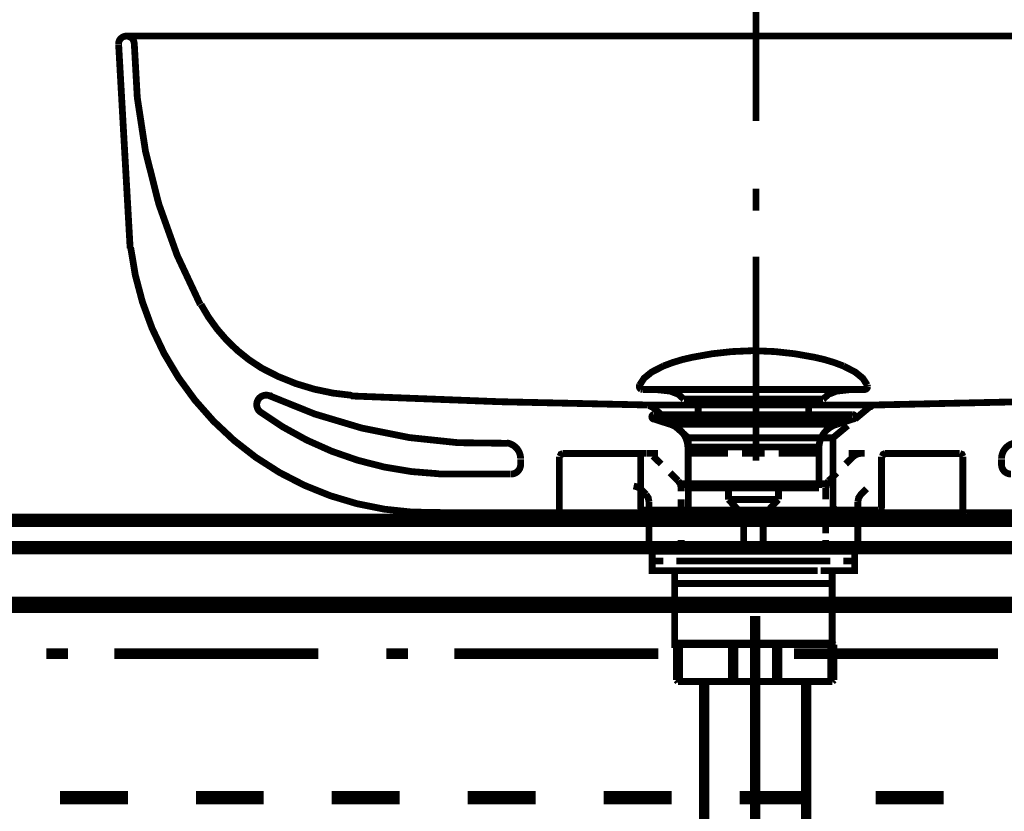
# Model space of a CAD drawing. Extents: x -38 to 559, y 26 to 236.
# Drawn here: x 65 to 81, y 126 to 138 of the extents above; entities that cross this region are included whole.
import ezdxf

# ---------------------------------------------------------------- set-up
doc = ezdxf.new("R2010")
doc.units = 0
doc.linetypes.add('AIGENLINE001', pattern=[0.7056, 0.3528, -0.3528])
doc.layers.add('LAYER_1', color=7, linetype='CONTINUOUS')
doc.layers.add('LAYER_7', color=7, linetype='CONTINUOUS')

# ---------------------------------------------------------------- blocks, each defined once
blk = doc.blocks.new('AIGNBL01020009')
at = {"layer": 'LAYER_1', "color": 252, "linetype": 'AIGENLINE001', "const_width": 0.1058, "flags": 128}
blk.add_lwpolyline([(77.9586, 130.0585), (76.8334, 130.0585)], dxfattribs=at)
blk = doc.blocks.new('AIGNBL0102000A')
at = {"layer": 'LAYER_1', "color": 252, "linetype": 'AIGENLINE001', "const_width": 0.1058, "flags": 128}
blk.add_lwpolyline([(78.4594, 130.8333), (78.4594, 130.0584)], dxfattribs=at)
blk = doc.blocks.new('AIGNBL0102000B')
at = {"layer": 'LAYER_1', "color": 252, "linetype": 'AIGENLINE001', "const_width": 0.1058, "flags": 128}
blk.add_lwpolyline([(78.5936, 131.0341), (78.5063, 130.9457), (78.4712, 130.8922), (78.4594, 130.8336)], dxfattribs=at)
blk = doc.blocks.new('AIGNBL0102000C')
at = {"layer": 'LAYER_1', "color": 252, "linetype": 'AIGENLINE001', "const_width": 0.1058, "flags": 128}
blk.add_lwpolyline([(77.9586, 130.0585), (78.46, 130.0585)], dxfattribs=at)
blk = doc.blocks.new('AIGNBL0102000D')
at = {"layer": 'LAYER_1', "color": 252, "linetype": 'AIGENLINE001', "const_width": 0.1058, "flags": 128}
blk.add_lwpolyline([(75.7088, 130.0585), (76.8334, 130.0585)], dxfattribs=at)
blk = doc.blocks.new('AIGNBL0102000E')
at = {"layer": 'LAYER_1', "color": 252, "linetype": 'AIGENLINE001', "const_width": 0.1058, "flags": 128}
blk.add_lwpolyline([(75.2074, 130.8333), (75.2074, 130.0584)], dxfattribs=at)
blk = doc.blocks.new('AIGNBL0102000F')
at = {"layer": 'LAYER_1', "color": 252, "linetype": 'AIGENLINE001', "const_width": 0.1058, "flags": 128}
blk.add_lwpolyline([(75.0735, 131.0341), (75.021, 131.0642), (74.9684, 131.0759)], dxfattribs=at)
blk = doc.blocks.new('AIGNBL01020010')
at = {"layer": 'LAYER_1', "color": 252, "linetype": 'AIGENLINE001', "const_width": 0.1058, "flags": 128}
blk.add_lwpolyline([(75.0735, 131.0341), (75.1609, 130.9457)], dxfattribs=at)
blk = doc.blocks.new('AIGNBL01020011')
at = {"layer": 'LAYER_1', "color": 252, "linetype": 'AIGENLINE001', "const_width": 0.1058, "flags": 128}
blk.add_lwpolyline([(75.2074, 130.8333), (75.1959, 130.8922), (75.1609, 130.9455)], dxfattribs=at)
blk = doc.blocks.new('AIGNBL01020012')
at = {"layer": 'LAYER_1', "color": 252, "linetype": 'AIGENLINE001', "const_width": 0.1058, "flags": 128}
blk.add_lwpolyline([(75.7088, 130.0585), (75.2074, 130.0585)], dxfattribs=at)
blk = doc.blocks.new('AIGNBL01020013')
at = {"layer": 'LAYER_1', "color": 252, "linetype": 'AIGENLINE001', "const_width": 0.1058, "flags": 128}
blk.add_lwpolyline([(77.9586, 131.0456), (77.9586, 130.8695)], dxfattribs=at)
blk = doc.blocks.new('AIGNBL01020014')
at = {"layer": 'LAYER_1', "color": 252, "linetype": 'AIGENLINE001', "const_width": 0.1058, "flags": 128}
blk.add_lwpolyline([(77.9586, 130.6578), (77.9586, 130.3404)], dxfattribs=at)
blk = doc.blocks.new('AIGNBL01020015')
at = {"layer": 'LAYER_1', "color": 252, "linetype": 'AIGENLINE001', "const_width": 0.1058, "flags": 128}
blk.add_lwpolyline([(77.9586, 130.2347), (77.9586, 130.0584)], dxfattribs=at)
blk = doc.blocks.new('AIGNBL01020016')
at = {"layer": 'LAYER_1', "color": 252, "linetype": 'AIGENLINE001', "const_width": 0.1058, "flags": 128}
blk.add_lwpolyline([(78.3957, 131.5427), (78.2697, 131.4189)], dxfattribs=at)
blk = doc.blocks.new('AIGNBL01020017')
at = {"layer": 'LAYER_1', "color": 252, "linetype": 'AIGENLINE001', "const_width": 0.1058, "flags": 128}
blk.add_lwpolyline([(78.1308, 131.2821), (78.005, 131.1583)], dxfattribs=at)
blk = doc.blocks.new('AIGNBL01020018')
at = {"layer": 'LAYER_1', "color": 252, "linetype": 'AIGENLINE001', "const_width": 0.1058, "flags": 128}
blk.add_lwpolyline([(77.9586, 131.111), (76.8334, 131.111)], dxfattribs=at)
blk = doc.blocks.new('AIGNBL01020019')
at = {"layer": 'LAYER_1', "color": 252, "linetype": 'AIGENLINE001', "const_width": 0.1058, "flags": 128}
blk.add_lwpolyline([(75.7088, 130.0584), (75.7088, 130.2347)], dxfattribs=at)
blk = doc.blocks.new('AIGNBL0102001A')
at = {"layer": 'LAYER_1', "color": 252, "linetype": 'AIGENLINE001', "const_width": 0.1058, "flags": 128}
blk.add_lwpolyline([(75.7088, 130.4877), (75.7088, 130.8672)], dxfattribs=at)
blk = doc.blocks.new('AIGNBL0102001B')
at = {"layer": 'LAYER_1', "color": 252, "linetype": 'AIGENLINE001', "const_width": 0.1058, "flags": 128}
blk.add_lwpolyline([(75.7088, 130.9937), (75.7088, 131.0456), (75.6969, 131.1052), (75.662, 131.1583)], dxfattribs=at)
blk = doc.blocks.new('AIGNBL0102001C')
at = {"layer": 'LAYER_1', "color": 252, "linetype": 'AIGENLINE001', "const_width": 0.1058, "flags": 128}
blk.add_lwpolyline([(75.2717, 131.5427), (75.3978, 131.4189)], dxfattribs=at)
blk = doc.blocks.new('AIGNBL0102001D')
at = {"layer": 'LAYER_1', "color": 252, "linetype": 'AIGENLINE001', "const_width": 0.1058, "flags": 128}
blk.add_lwpolyline([(75.5363, 131.2821), (75.662, 131.1583)], dxfattribs=at)
blk = doc.blocks.new('AIGNBL0102001E')
at = {"layer": 'LAYER_1', "color": 252, "linetype": 'AIGENLINE001', "const_width": 0.1058, "flags": 128}
blk.add_lwpolyline([(78.005, 131.1583), (77.9701, 131.1052), (77.9582, 131.0456)], dxfattribs=at)
blk = doc.blocks.new('AIGNBL0102001F')
at = {"layer": 'LAYER_1', "color": 252, "linetype": 'AIGENLINE001', "const_width": 0.1058, "flags": 128}
blk.add_lwpolyline([(75.7088, 131.111), (76.8334, 131.111)], dxfattribs=at)
blk = doc.blocks.new('AIGNBL01020020')
at = {"layer": 'LAYER_1', "color": 252, "linetype": 'AIGENLINE001', "const_width": 0.1058, "flags": 128}
blk.add_lwpolyline([(78.5623, 131.5841), (78.5003, 131.5841), (78.442, 131.5723), (78.3957, 131.5427)], dxfattribs=at)
blk = doc.blocks.new('AIGNBL01020021')
at = {"layer": 'LAYER_1', "color": 252, "linetype": 'AIGENLINE001', "const_width": 0.1058, "flags": 128}
blk.add_lwpolyline([(78.4945, 131.5841), (78.3181, 131.5841)], dxfattribs=at)
blk = doc.blocks.new('AIGNBL01020022')
at = {"layer": 'LAYER_1', "color": 252, "linetype": 'AIGENLINE001', "const_width": 0.1058, "flags": 128}
blk.add_lwpolyline([(77.882, 131.5841), (77.228, 131.5841)], dxfattribs=at)
blk = doc.blocks.new('AIGNBL01020023')
at = {"layer": 'LAYER_1', "color": 252, "linetype": 'AIGENLINE001', "const_width": 0.1058, "flags": 128}
blk.add_lwpolyline([(77.0103, 131.5841), (76.834, 131.5841)], dxfattribs=at)
blk = doc.blocks.new('AIGNBL01020024')
at = {"layer": 'LAYER_1', "color": 252, "linetype": 'AIGENLINE001', "const_width": 0.1058, "flags": 128}
blk.add_lwpolyline([(75.1671, 131.5841), (74.9905, 131.5841)], dxfattribs=at)
blk = doc.blocks.new('AIGNBL01020025')
at = {"layer": 'LAYER_1', "color": 252, "linetype": 'AIGENLINE001', "const_width": 0.1058, "flags": 128}
blk.add_lwpolyline([(75.1728, 131.5841), (75.349, 131.5841)], dxfattribs=at)
blk = doc.blocks.new('AIGNBL01020026')
at = {"layer": 'LAYER_1', "color": 252, "linetype": 'AIGENLINE001', "const_width": 0.1058, "flags": 128}
blk.add_lwpolyline([(75.7852, 131.5841), (76.4391, 131.5841)], dxfattribs=at)
blk = doc.blocks.new('AIGNBL01020027')
at = {"layer": 'LAYER_1', "color": 252, "linetype": 'AIGENLINE001', "const_width": 0.1058, "flags": 128}
blk.add_lwpolyline([(76.6571, 131.5841), (76.8334, 131.5841)], dxfattribs=at)
blk = doc.blocks.new('AIGNBL01020028')
at = {"layer": 'LAYER_1', "color": 252, "linetype": 'AIGENLINE001', "const_width": 0.1058, "flags": 128}
blk.add_lwpolyline([(75.6078, 129.5579), (78.059, 129.5579), (78.059, 128.6072), (75.6078, 128.6072)], close=True, dxfattribs=at)
blk = doc.blocks.new('AIGNBL01020029')
at = {"layer": 'LAYER_1', "color": 252, "linetype": 'AIGENLINE001', "const_width": 0.1058, "flags": 128}
blk.add_lwpolyline([(75.6823, 130.0584), (75.3359, 130.0584)], dxfattribs=at)
blk = doc.blocks.new('AIGNBL0102002A')
at = {"layer": 'LAYER_1', "color": 252, "linetype": 'AIGENLINE001', "const_width": 0.1058, "flags": 128}
blk.add_lwpolyline([(78.33, 130.0584), (77.9836, 130.0584)], dxfattribs=at)
blk = doc.blocks.new('AIGNBL0102002B')
at = {"layer": 'LAYER_1', "color": 252, "linetype": 'AIGENLINE001', "const_width": 0.1058, "flags": 128}
blk.add_lwpolyline([(75.6823, 130.0584), (75.8588, 130.0584)], dxfattribs=at)
blk = doc.blocks.new('AIGNBL0102002C')
at = {"layer": 'LAYER_1', "color": 252, "linetype": 'AIGENLINE001', "const_width": 0.1058, "flags": 128}
blk.add_lwpolyline([(76.2483, 130.0584), (77.612, 130.0584)], dxfattribs=at)
blk = doc.blocks.new('AIGNBL0102002D')
at = {"layer": 'LAYER_1', "color": 252, "linetype": 'AIGENLINE001', "const_width": 0.1058, "flags": 128}
blk.add_lwpolyline([(77.8068, 130.0584), (77.9833, 130.0584)], dxfattribs=at)
blk = doc.blocks.new('AIGNBL0102002E')
at = {"layer": 'LAYER_1', "color": 252, "linetype": 'AIGENLINE001', "const_width": 0.1058, "flags": 128}
blk.add_lwpolyline([(75.6356, 129.7581), (75.2569, 129.7581), (75.2569, 129.9081), (75.4334, 129.9081)], dxfattribs=at)
blk = doc.blocks.new('AIGNBL0102002F')
at = {"layer": 'LAYER_1', "color": 252, "linetype": 'AIGENLINE001', "const_width": 0.1058, "flags": 128}
blk.add_lwpolyline([(75.8333, 129.9081), (78.0322, 129.9081)], dxfattribs=at)
blk = doc.blocks.new('AIGNBL01020030')
at = {"layer": 'LAYER_1', "color": 252, "linetype": 'AIGENLINE001', "const_width": 0.1058, "flags": 128}
blk.add_lwpolyline([(78.2321, 129.9081), (78.4086, 129.9081), (78.4086, 129.7581), (78.0549, 129.7581)], dxfattribs=at)
blk = doc.blocks.new('AIGNBL01020031')
at = {"layer": 'LAYER_1', "color": 252, "linetype": 'AIGENLINE001', "const_width": 0.1058, "flags": 128}
blk.add_lwpolyline([(77.8323, 129.7581), (75.6333, 129.7581)], dxfattribs=at)
blk = doc.blocks.new('AIGNBL01020032')
at = {"layer": 'LAYER_1', "color": 252, "linetype": 'AIGENLINE001', "const_width": 0.1058, "flags": 128}
blk.add_lwpolyline([(75.4334, 129.9081), (75.2569, 129.9081), (75.2569, 130.0584), (75.4334, 130.0584)], dxfattribs=at)
blk = doc.blocks.new('AIGNBL01020033')
at = {"layer": 'LAYER_1', "color": 252, "linetype": 'AIGENLINE001', "const_width": 0.1058, "flags": 128}
blk.add_lwpolyline([(75.8333, 130.0584), (78.0322, 130.0584)], dxfattribs=at)
blk = doc.blocks.new('AIGNBL01020034')
at = {"layer": 'LAYER_1', "color": 252, "linetype": 'AIGENLINE001', "const_width": 0.1058, "flags": 128}
blk.add_lwpolyline([(78.2321, 130.0584), (78.4086, 130.0584), (78.4086, 129.9081), (78.2321, 129.9081)], dxfattribs=at)
blk = doc.blocks.new('AIGNBL01020035')
at = {"layer": 'LAYER_1', "color": 252, "linetype": 'AIGENLINE001', "const_width": 0.1058, "flags": 128}
blk.add_lwpolyline([(77.8323, 129.9081), (75.6333, 129.9081)], dxfattribs=at)
blk = doc.blocks.new('AIGNBL01020036')
at = {"layer": 'LAYER_1', "color": 252, "linetype": 'AIGENLINE001', "const_width": 0.1058, "flags": 128}
blk.add_lwpolyline([(75.7836, 129.5579), (75.6071, 129.5579), (75.6071, 129.7585), (75.7836, 129.7585)], dxfattribs=at)
blk = doc.blocks.new('AIGNBL01020037')
at = {"layer": 'LAYER_1', "color": 252, "linetype": 'AIGENLINE001', "const_width": 0.1058, "flags": 128}
blk.add_lwpolyline([(76.0832, 129.7585), (77.7323, 129.7585)], dxfattribs=at)
blk = doc.blocks.new('AIGNBL01020038')
at = {"layer": 'LAYER_1', "color": 252, "linetype": 'AIGENLINE001', "const_width": 0.1058, "flags": 128}
blk.add_lwpolyline([(77.8822, 129.7585), (78.0584, 129.7585), (78.0584, 129.5575), (77.8822, 129.5575)], dxfattribs=at)
blk = doc.blocks.new('AIGNBL01020039')
at = {"layer": 'LAYER_1', "color": 252, "linetype": 'AIGENLINE001', "const_width": 0.1058, "flags": 128}
blk.add_lwpolyline([(77.8822, 129.5579), (75.7566, 129.5579)], dxfattribs=at)
blk = doc.blocks.new('AIGNBL0102003A')
at = {"layer": 'LAYER_1', "color": 252, "linetype": 'AIGENLINE001', "const_width": 0.1058, "flags": 128}
blk.add_lwpolyline([(78.33, 130.0584), (77.9836, 130.0584)], dxfattribs=at)
blk = doc.blocks.new('AIGNBL0102003B')
at = {"layer": 'LAYER_1', "color": 252, "linetype": 'AIGENLINE001', "const_width": 0.1058, "flags": 128}
blk.add_lwpolyline([(75.6823, 130.0584), (75.3359, 130.0584)], dxfattribs=at)
blk = doc.blocks.new('AIGNBL0102003C')
at = {"layer": 'LAYER_1', "color": 252, "linetype": 'AIGENLINE001', "const_width": 0.1058, "flags": 128}
blk.add_lwpolyline([(75.6823, 130.0584), (75.8588, 130.0584)], dxfattribs=at)
blk = doc.blocks.new('AIGNBL0102003D')
at = {"layer": 'LAYER_1', "color": 252, "linetype": 'AIGENLINE001', "const_width": 0.1058, "flags": 128}
blk.add_lwpolyline([(76.2483, 130.0584), (77.612, 130.0584)], dxfattribs=at)
blk = doc.blocks.new('AIGNBL0102003E')
at = {"layer": 'LAYER_1', "color": 252, "linetype": 'AIGENLINE001', "const_width": 0.1058, "flags": 128}
blk.add_lwpolyline([(77.8068, 130.0584), (77.9833, 130.0584)], dxfattribs=at)
blk = doc.blocks.new('AIGNBL0102003F')
at = {"layer": 'LAYER_1', "color": 252, "linetype": 'AIGENLINE001', "const_width": 0.1058, "flags": 128}
blk.add_lwpolyline([(75.5365, 132.0377), (75.2871, 132.1183)], dxfattribs=at)
blk = doc.blocks.new('AIGNBL01020040')
at = {"layer": 'LAYER_1', "color": 252, "linetype": 'AIGENLINE001', "const_width": 0.1058, "flags": 128}
blk.add_lwpolyline([(78.1302, 132.0377), (78.3796, 132.1183)], dxfattribs=at)
blk = doc.blocks.new('AIGNBL01020041')
at = {"layer": 'LAYER_1', "color": 252, "linetype": 'AIGENLINE001', "const_width": 0.1058, "flags": 128}
blk.add_lwpolyline([(75.2872, 132.1183), (78.3796, 132.1183)], dxfattribs=at)
blk = doc.blocks.new('AIGNBL01020042')
at = {"layer": 'LAYER_1', "color": 252, "linetype": 'AIGENLINE001', "const_width": 0.1058, "flags": 128}
blk.add_lwpolyline([(75.2872, 132.1888), (78.3796, 132.1888)], dxfattribs=at)
blk = doc.blocks.new('AIGNBL01020043')
at = {"layer": 'LAYER_1', "color": 252, "linetype": 'AIGENLINE001', "const_width": 0.1058, "flags": 128}
blk.add_lwpolyline([(76.446, 130.866), (76.446, 131.0456)], dxfattribs=at)
blk = doc.blocks.new('AIGNBL01020044')
at = {"layer": 'LAYER_1', "color": 252, "linetype": 'AIGENLINE001', "const_width": 0.1058, "flags": 128}
blk.add_lwpolyline([(75.8134, 131.0456), (77.8533, 131.0456)], dxfattribs=at)
blk = doc.blocks.new('AIGNBL01020045')
at = {"layer": 'LAYER_1', "color": 252, "linetype": 'AIGENLINE001', "const_width": 0.1058, "flags": 128}
blk.add_lwpolyline([(77.0601, 130.693), (76.6068, 130.693)], dxfattribs=at)
blk = doc.blocks.new('AIGNBL01020046')
at = {"layer": 'LAYER_1', "color": 252, "linetype": 'AIGENLINE001', "const_width": 0.1058, "flags": 128}
blk.add_lwpolyline([(76.446, 130.866), (77.2207, 130.866)], dxfattribs=at)
blk = doc.blocks.new('AIGNBL01020047')
at = {"layer": 'LAYER_1', "color": 252, "linetype": 'AIGENLINE001', "const_width": 0.1058, "flags": 128}
blk.add_lwpolyline([(76.9844, 130.693), (76.9844, 130.0522)], dxfattribs=at)
blk = doc.blocks.new('AIGNBL01020048')
at = {"layer": 'LAYER_1', "color": 252, "linetype": 'AIGENLINE001', "const_width": 0.1058, "flags": 128}
blk.add_lwpolyline([(76.6823, 130.0522), (76.6823, 130.693)], dxfattribs=at)
blk = doc.blocks.new('AIGNBL01020049')
at = {"layer": 'LAYER_1', "color": 252, "linetype": 'AIGENLINE001', "const_width": 0.1058, "flags": 128}
blk.add_lwpolyline([(77.2237, 131.0456), (77.2237, 130.8714)], dxfattribs=at)
blk = doc.blocks.new('AIGNBL0102004A')
at = {"layer": 'LAYER_1', "color": 252, "linetype": 'AIGENLINE001', "const_width": 0.1058, "flags": 128}
blk.add_lwpolyline([(76.6068, 130.693), (76.4462, 130.866)], dxfattribs=at)
blk = doc.blocks.new('AIGNBL0102004B')
at = {"layer": 'LAYER_1', "color": 252, "linetype": 'AIGENLINE001', "const_width": 0.1058, "flags": 128}
blk.add_lwpolyline([(77.2207, 130.866), (77.0601, 130.6932)], dxfattribs=at)
blk = doc.blocks.new('AIGNBL0102004C')
at = {"layer": 'LAYER_1', "color": 252, "linetype": 'AIGENLINE001', "const_width": 0.1058, "flags": 128}
blk.add_lwpolyline([(78.3796, 132.1888, -0.3935574), (78.4148, 132.1537, -0.4514698), (78.3796, 132.1183)], format="xyb", dxfattribs=at)
blk = doc.blocks.new('AIGNBL0102004D')
at = {"layer": 'LAYER_1', "color": 252, "linetype": 'AIGENLINE001', "const_width": 0.1058, "flags": 128}
blk.add_lwpolyline([(75.2872, 132.1183), (75.2736, 132.1211), (75.2623, 132.1287), (75.2547, 132.14), (75.2519, 132.1537), (75.2547, 132.1671), (75.2623, 132.1787), (75.2736, 132.1861), (75.2833, 132.1887)], dxfattribs=at)
blk = doc.blocks.new('AIGNBL0102004E')
at = {"layer": 'LAYER_1', "color": 252, "linetype": 'AIGENLINE001', "const_width": 0.1058, "flags": 128}
blk.add_lwpolyline([(75.8134, 131.0456), (75.8134, 131.6852)], dxfattribs=at)
blk = doc.blocks.new('AIGNBL0102004F')
at = {"layer": 'LAYER_1', "color": 252, "linetype": 'AIGENLINE001', "const_width": 0.1058, "flags": 128}
blk.add_lwpolyline([(77.8533, 131.6852), (77.8533, 131.0456)], dxfattribs=at)
blk = doc.blocks.new('AIGNBL01020050')
at = {"layer": 'LAYER_1', "color": 252, "linetype": 'AIGENLINE001', "const_width": 0.1058, "flags": 128}
blk.add_lwpolyline([(75.8134, 131.6852, 0.3193077), (75.5365, 132.0377)], format="xyb", dxfattribs=at)
blk = doc.blocks.new('AIGNBL01020051')
at = {"layer": 'LAYER_1', "color": 252, "linetype": 'AIGENLINE001', "const_width": 0.1058, "flags": 128}
blk.add_lwpolyline([(78.1302, 132.0377, 0.3192042), (77.8533, 131.6852)], format="xyb", dxfattribs=at)
blk = doc.blocks.new('AIGNBL01020052')
at = {"layer": 'LAYER_1', "color": 252, "linetype": 'AIGENLINE001', "const_width": 0.1058, "flags": 128}
blk.add_lwpolyline([(75.9722, 132.2255), (75.9722, 132.4281)], dxfattribs=at)
blk = doc.blocks.new('AIGNBL01020053')
at = {"layer": 'LAYER_1', "color": 252, "linetype": 'AIGENLINE001', "const_width": 0.1058, "flags": 128}
blk.add_lwpolyline([(77.6947, 132.2255), (77.6947, 132.4281)], dxfattribs=at)
blk = doc.blocks.new('AIGNBL01020054')
at = {"layer": 'LAYER_1', "color": 252, "linetype": 'AIGENLINE001', "const_width": 0.1058, "flags": 128}
blk.add_lwpolyline([(75.0615, 132.6476), (75.1315, 132.7553), (75.2486, 132.8506), (75.4328, 132.9457, -0.0481312), (75.8822, 133.0811, -0.0501374), (76.8108, 133.1832), (76.8334, 133.1835)], format="xyb", dxfattribs=at)
blk = doc.blocks.new('AIGNBL01020055')
at = {"layer": 'LAYER_1', "color": 252, "linetype": 'AIGENLINE001', "const_width": 0.1058, "flags": 128}
blk.add_lwpolyline([(75.7506, 132.4281), (77.9164, 132.4281)], dxfattribs=at)
blk = doc.blocks.new('AIGNBL01020056')
at = {"layer": 'LAYER_1', "color": 252, "linetype": 'AIGENLINE001', "const_width": 0.1058, "flags": 128}
blk.add_lwpolyline([(77.9164, 132.4281), (78.002, 132.5049), (78.1276, 132.5542), (78.3529, 132.5791)], dxfattribs=at)
blk = doc.blocks.new('AIGNBL01020057')
at = {"layer": 'LAYER_1', "color": 252, "linetype": 'AIGENLINE001', "const_width": 0.1058, "flags": 128}
blk.add_lwpolyline([(75.0615, 132.6476, 0.3932479), (75.0818, 132.584), (75.1085, 132.5791)], format="xyb", dxfattribs=at)
blk = doc.blocks.new('AIGNBL01020058')
at = {"layer": 'LAYER_1', "color": 252, "linetype": 'AIGENLINE001', "const_width": 0.1058, "flags": 128}
blk.add_lwpolyline([(78.5582, 132.5791), (75.1085, 132.5791)], dxfattribs=at)
blk = doc.blocks.new('AIGNBL01020059')
at = {"layer": 'LAYER_1', "color": 252, "linetype": 'AIGENLINE001', "const_width": 0.1058, "flags": 128}
blk.add_lwpolyline([(78.6053, 132.6476), (78.5352, 132.7553), (78.4182, 132.8506), (78.234, 132.9457, 0.0481605), (77.7847, 133.0811, 0.0501387), (76.8559, 133.1832), (76.8333, 133.1835)], format="xyb", dxfattribs=at)
blk = doc.blocks.new('AIGNBL0102005A')
at = {"layer": 'LAYER_1', "color": 252, "linetype": 'AIGENLINE001', "const_width": 0.1058, "flags": 128}
blk.add_lwpolyline([(78.3483, 132.5791), (78.3567, 132.5793)], dxfattribs=at)
blk = doc.blocks.new('AIGNBL0102005B')
at = {"layer": 'LAYER_1', "color": 252, "linetype": 'AIGENLINE001', "const_width": 0.1058, "flags": 128}
blk.add_lwpolyline([(75.7506, 132.4281), (75.6642, 132.5053), (75.5373, 132.5546), (75.31, 132.5793)], dxfattribs=at)
blk = doc.blocks.new('AIGNBL0102005C')
at = {"layer": 'LAYER_1', "color": 252, "linetype": 'AIGENLINE001', "const_width": 0.1058, "flags": 128}
blk.add_lwpolyline([(78.6053, 132.6476), (78.6103, 132.621, -0.3938305), (78.5584, 132.5791)], format="xyb", dxfattribs=at)
blk = doc.blocks.new('AIGNBL0102005D')
at = {"layer": 'LAYER_1', "color": 252, "linetype": 'AIGENLINE001', "const_width": 0.1058, "flags": 128}
blk.add_lwpolyline([(78.5584, 132.5791), (78.5582, 132.5791)], dxfattribs=at)
blk = doc.blocks.new('AIGNBL0102005F')
at = {"layer": 'LAYER_1', "color": 252, "linetype": 'AIGENLINE001', "const_width": 0.1058, "flags": 128}
blk.add_lwpolyline([(75.8138, 131.6852), (77.8533, 131.6852)], dxfattribs=at)
blk = doc.blocks.new('AIGNBL01020060')
at = {"layer": 'LAYER_1', "color": 252, "linetype": 'AIGENLINE001', "const_width": 0.1058, "flags": 128}
blk.add_lwpolyline([(78.1302, 132.0377), (76.8333, 132.0377), (76.1849, 132.0377), (75.8605, 132.0377), (75.6344, 132.0377), (75.5365, 132.0377)], dxfattribs=at)
blk = doc.blocks.new('AIGNBL01010008')
at = {"layer": 'LAYER_1'}
for name in ['AIGNBL01020054', 'AIGNBL01020059', 'AIGNBL01020057', 'AIGNBL01020058', 'AIGNBL0102005B', 'AIGNBL01020056', 'AIGNBL0102005A', 'AIGNBL0102005D', 'AIGNBL0102005C', 'AIGNBL01020055', 'AIGNBL01020052', 'AIGNBL01020053', 'AIGNBL0102004D', 'AIGNBL01020042', 'AIGNBL0102003F', 'AIGNBL01020041', 'AIGNBL01020040', 'AIGNBL0102004C', 'AIGNBL01020050', 'AIGNBL01020060', 'AIGNBL01020051', 'AIGNBL0102004E', 'AIGNBL0102005F', 'AIGNBL0102004F', 'AIGNBL01020024', 'AIGNBL01020025', 'AIGNBL0102001C', 'AIGNBL01020026', 'AIGNBL01020027', 'AIGNBL01020023', 'AIGNBL01020022', 'AIGNBL01020016', 'AIGNBL01020021', 'AIGNBL01020020', 'AIGNBL0102001D', 'AIGNBL0102001B', 'AIGNBL0102001E', 'AIGNBL01020017', 'AIGNBL0102000F', 'AIGNBL01020010', 'AIGNBL0102001F', 'AIGNBL01020044', 'AIGNBL01020043', 'AIGNBL01020018', 'AIGNBL01020049', 'AIGNBL01020013', 'AIGNBL0102000B', 'AIGNBL01020011', 'AIGNBL0102001A', 'AIGNBL01020046', 'AIGNBL0102004A', 'AIGNBL0102004B', 'AIGNBL0102000E', 'AIGNBL01020045', 'AIGNBL01020048', 'AIGNBL01020047', 'AIGNBL0102000A', 'AIGNBL01020014', 'AIGNBL01020019', 'AIGNBL01020015', 'AIGNBL01020012', 'AIGNBL01020032', 'AIGNBL01020029', 'AIGNBL0102003B', 'AIGNBL0102002B', 'AIGNBL0102003C', 'AIGNBL0102000D', 'AIGNBL01020033', 'AIGNBL0102002C', 'AIGNBL0102003D', 'AIGNBL01020009', 'AIGNBL0102002D', 'AIGNBL0102003E', 'AIGNBL0102000C', 'AIGNBL0102002A', 'AIGNBL0102003A', 'AIGNBL01020034', 'AIGNBL0102002E', 'AIGNBL01020035', 'AIGNBL0102002F', 'AIGNBL01020030', 'AIGNBL01020036', 'AIGNBL01020031', 'AIGNBL01020037', 'AIGNBL01020038', 'AIGNBL01020028', 'AIGNBL01020039']:
    blk.add_blockref(name, (0, 0), dxfattribs=at)
blk = doc.blocks.new('AIGNBL0104006E')
at = {"layer": 'LAYER_1', "color": 252, "linetype": 'AIGENLINE001', "const_width": 0.1058, "flags": 128}
blk.add_lwpolyline([(77.6276, 128.0318), (78.0089, 128.0318)], dxfattribs=at)
blk = doc.blocks.new('AIGNBL0104006F')
at = {"layer": 'LAYER_1', "color": 252, "linetype": 'AIGENLINE001', "const_width": 0.1058, "flags": 128}
blk.add_lwpolyline([(77.1764, 128.0568), (77.1764, 128.6072)], dxfattribs=at)
blk = doc.blocks.new('AIGNBL01040070')
at = {"layer": 'LAYER_1', "color": 252, "linetype": 'AIGENLINE001', "const_width": 0.1058, "flags": 128}
blk.add_lwpolyline([(78.0341, 128.0568), (78.0341, 128.6072)], dxfattribs=at)
blk = doc.blocks.new('AIGNBL01040071')
at = {"layer": 'LAYER_1', "color": 252, "linetype": 'AIGENLINE001', "const_width": 0.1058, "flags": 128}
blk.add_lwpolyline([(75.6325, 128.6072), (75.6325, 128.0568)], dxfattribs=at)
blk = doc.blocks.new('AIGNBL01040072')
at = {"layer": 'LAYER_1', "color": 252, "linetype": 'AIGENLINE001', "const_width": 0.1058, "flags": 128}
blk.add_lwpolyline([(76.0392, 128.0318), (76.0392, 122.8614)], dxfattribs=at)
blk = doc.blocks.new('AIGNBL01040073')
at = {"layer": 'LAYER_1', "color": 252, "linetype": 'AIGENLINE001', "const_width": 0.1058, "flags": 128}
blk.add_lwpolyline([(77.6276, 128.0318), (77.6276, 122.8614)], dxfattribs=at)
blk = doc.blocks.new('AIGNBL01040074')
at = {"layer": 'LAYER_1', "color": 252, "linetype": 'AIGENLINE001', "const_width": 0.1058, "flags": 128}
blk.add_lwpolyline([(78.0089, 128.6321), (75.6576, 128.6321)], dxfattribs=at)
blk = doc.blocks.new('AIGNBL01040075')
at = {"layer": 'LAYER_1', "color": 252, "linetype": 'AIGENLINE001', "const_width": 0.1058, "flags": 128}
blk.add_lwpolyline([(75.6576, 128.0318), (77.6276, 128.0318)], dxfattribs=at)
blk = doc.blocks.new('AIGNBL01040076')
at = {"layer": 'LAYER_1', "color": 252, "linetype": 'AIGENLINE001', "const_width": 0.1058, "flags": 128}
blk.add_lwpolyline([(76.4905, 128.6072), (76.4905, 128.0568)], dxfattribs=at)
blk = doc.blocks.new('AIGNBL01040088')
at = {"layer": 'LAYER_1', "color": 252, "linetype": 'AIGENLINE001', "const_width": 0.1058, "flags": 128}
blk.add_lwpolyline([(77.1513, 128.0318), (77.1764, 128.0568)], dxfattribs=at)
blk = doc.blocks.new('AIGNBL01040089')
at = {"layer": 'LAYER_1', "color": 252, "linetype": 'AIGENLINE001', "const_width": 0.1058, "flags": 128}
blk.add_lwpolyline([(78.0089, 128.0318), (78.0341, 128.0568)], dxfattribs=at)
blk = doc.blocks.new('AIGNBL0104008A')
at = {"layer": 'LAYER_1', "color": 252, "linetype": 'AIGENLINE001', "const_width": 0.1058, "flags": 128}
blk.add_lwpolyline([(78.0341, 128.6072), (78.0089, 128.6321)], dxfattribs=at)
blk = doc.blocks.new('AIGNBL0104008B')
at = {"layer": 'LAYER_1', "color": 252, "linetype": 'AIGENLINE001', "const_width": 0.1058, "flags": 128}
blk.add_lwpolyline([(77.1764, 128.6072), (77.1513, 128.6321)], dxfattribs=at)
blk = doc.blocks.new('AIGNBL0104008C')
at = {"layer": 'LAYER_1', "color": 252, "linetype": 'AIGENLINE001', "const_width": 0.1058, "flags": 128}
blk.add_lwpolyline([(76.5153, 128.6321), (76.4905, 128.6072)], dxfattribs=at)
blk = doc.blocks.new('AIGNBL0104008D')
at = {"layer": 'LAYER_1', "color": 252, "linetype": 'AIGENLINE001', "const_width": 0.1058, "flags": 128}
blk.add_lwpolyline([(75.6576, 128.6321), (75.6325, 128.6072)], dxfattribs=at)
blk = doc.blocks.new('AIGNBL0104008E')
at = {"layer": 'LAYER_1', "color": 252, "linetype": 'AIGENLINE001', "const_width": 0.1058, "flags": 128}
blk.add_lwpolyline([(75.6325, 128.0568), (75.6576, 128.0318)], dxfattribs=at)
blk = doc.blocks.new('AIGNBL0104008F')
at = {"layer": 'LAYER_1', "color": 252, "linetype": 'AIGENLINE001', "const_width": 0.1058, "flags": 128}
blk.add_lwpolyline([(76.4905, 128.0568), (76.5153, 128.0318)], dxfattribs=at)
blk = doc.blocks.new('AIGNBL0104009C')
at = {"layer": 'LAYER_1', "color": 252, "linetype": 'AIGENLINE001', "const_width": 0.1058, "flags": 128}
blk.add_lwpolyline([(76.8334, 114.6157), (76.8334, 129.0501)], dxfattribs=at)
blk = doc.blocks.new('AIGNBL01030064')
at = {"layer": 'LAYER_1'}
for name in ['AIGNBL0104009C', 'AIGNBL0104008D', 'AIGNBL01040071', 'AIGNBL01040074', 'AIGNBL0104008C', 'AIGNBL01040076', 'AIGNBL0104008B', 'AIGNBL0104006F', 'AIGNBL0104008A', 'AIGNBL01040070', 'AIGNBL0104008E', 'AIGNBL01040075', 'AIGNBL01040072', 'AIGNBL0104008F', 'AIGNBL01040088', 'AIGNBL0104006E', 'AIGNBL01040073', 'AIGNBL01040089']:
    blk.add_blockref(name, (0, 0), dxfattribs=at)
blk = doc.blocks.new('AIGNBL01020063')
at = {"layer": 'LAYER_1'}
blk.add_blockref('AIGNBL01030064', (0, 0), dxfattribs=at)
blk = doc.blocks.new('AIGNBL01010061')
at = {"layer": 'LAYER_1'}
blk.add_blockref('AIGNBL01020063', (0, 0), dxfattribs=at)
blk = doc.blocks.new('AIGNBL0703009E')
at = {"layer": 'LAYER_7', "color": 252, "linetype": 'AIGENLINE001', "const_width": 0.1058, "flags": 128}
blk.add_lwpolyline([(67.1391, 134.7927, 0.3896724), (71.959, 130.6648)], format="xyb", dxfattribs=at)
blk = doc.blocks.new('AIGNBL0702009D')
at = {"layer": 'LAYER_7', "color": 252, "linetype": 'AIGENLINE001', "const_width": 0.1058, "flags": 128}
for points in [[(67.0916, 138.0822, 0.2141519), (66.9942, 138.0541, 0.2145752), (66.952, 137.9619)], [(67.1952, 137.9619, 0.2150599), (67.153, 138.0541, 0.2146193), (67.0558, 138.0822)], [(67.1955, 137.9702, 0.120365), (68.2221, 133.9044)], [(68.2337, 133.9053, 0.1369008), (69.1729, 132.9164)], [(69.1716, 132.9162, 0.1105569), (70.5873, 132.488)], [(69.3243, 132.471, 0.389947), (69.1293, 132.4301, 0.3898764), (69.1536, 132.2324)], [(69.2991, 132.4821, 0.1164872), (72.9982, 131.7417)], [(69.149, 132.2361, 0.149457), (71.9379, 131.2668)], [(73.2092, 131.5001, 0.3794168), (72.9897, 131.7478)], [(80.9144, 131.7477, 0.379487), (80.6948, 131.5001)], [(73.0621, 131.2634, 0.4141692), (73.2092, 131.4104)], [(80.6948, 131.4106, 0.4140043), (80.8419, 131.2633)], [(75.0774, 130.7451, 0.3936392), (75.1222, 130.7003)], [(78.7819, 130.7003, 0.3936392), (78.8267, 130.7451)], [(80.1063, 130.6428, 0.3938837), (80.151, 130.598)]]:
    blk.add_lwpolyline(points, format="xyb", dxfattribs=at)
for points in [[(86.7984, 138.0835), (67.0929, 138.0835)], [(77.4446, 138.0835), (76.9585, 138.0835)], [(66.952, 137.9555), (67.1311, 134.7822)], [(69.3024, 132.4917), (69.3245, 132.4785)], [(70.5734, 132.4789), (72.8765, 132.3894), (75.1797, 132.3381)], [(78.7242, 132.3382), (81.0275, 132.3894), (83.3181, 132.4791)], [(75.2566, 132.3126), (75.2437, 132.3126), (75.2181, 132.3255), (75.2055, 132.3382), (75.1798, 132.3382)], [(75.1798, 132.3382), (78.7242, 132.3382)], [(75.4741, 132.1207), (75.2565, 132.3126)], [(77.4446, 132.3382), (76.9585, 132.3382)], [(78.4172, 132.1207), (78.6476, 132.3126)], [(78.7242, 132.3382), (78.6986, 132.3382), (78.6731, 132.3253), (78.6603, 132.3126), (78.6476, 132.3126)], [(75.8196, 131.8263), (75.6021, 132.0183)], [(78.0717, 131.8263), (78.302, 132.0183)], [(75.8196, 131.8263), (75.8196, 130.7387)], [(78.0717, 131.8263), (75.8196, 131.8263)], [(78.0717, 131.8263), (78.0717, 130.7387)], [(73.2092, 131.4936), (73.2092, 131.4041)], [(73.8107, 131.532), (73.8107, 130.6364)], [(73.8691, 131.5833), (73.8368, 131.5702), (73.8234, 131.5382)], [(75.0262, 131.5833), (73.8618, 131.5833)], [(75.0774, 131.5385), (75.0643, 131.5701), (75.0326, 131.5833)], [(75.0774, 131.532), (75.0774, 130.7387)], [(78.8267, 131.532), (78.8267, 130.7387)], [(78.8842, 131.5833), (78.8526, 131.5701), (78.8394, 131.5385)], [(78.8778, 131.5833), (80.0422, 131.5833)], [(80.0934, 131.5381), (80.0802, 131.5704), (80.0477, 131.5831)], [(80.0934, 131.532), (80.0934, 130.6364)], [(80.6948, 131.4936), (80.6948, 131.404)], [(71.9296, 131.2634), (73.0558, 131.2634)], [(75.7684, 130.7003), (75.1159, 130.7003)], [(75.7684, 130.7003), (78.1229, 130.7003)], [(75.7748, 130.7003), (75.8065, 130.7135), (75.8196, 130.745)], [(78.0845, 130.7451), (78.0975, 130.7135), (78.1293, 130.7003)], [(78.1229, 130.7003), (78.7754, 130.7003)], [(81.9488, 130.6619), (71.9425, 130.6619)]]:
    blk.add_lwpolyline(points, dxfattribs=at)
at = {"layer": 'LAYER_7'}
blk.add_blockref('AIGNBL0703009E', (0, 0), dxfattribs=at)
blk = doc.blocks.new('AIGNBL0701009C')
at = {"layer": 'LAYER_7', "color": 252, "linetype": 'AIGENLINE001', "const_width": 0.1058, "flags": 128}
for points in [[(76.8747, 139.938), (76.8747, 136.763)], [(76.8747, 135.7046), (76.8747, 135.366)], [(76.8747, 134.6463), (76.8747, 131.4713)]]:
    blk.add_lwpolyline(points, dxfattribs=at)
at = {"layer": 'LAYER_7'}
blk.add_blockref('AIGNBL0702009D', (0, 0), dxfattribs=at)
blk = doc.blocks.new('AIGNBL070400AC')
at = {"layer": 'LAYER_7', "color": 252, "linetype": 'AIGENLINE001', "const_width": 0.1058, "flags": 128}
blk.add_lwpolyline([(77.6808, 128.0318), (78.0621, 128.0318)], dxfattribs=at)
blk = doc.blocks.new('AIGNBL070400AD')
at = {"layer": 'LAYER_7', "color": 252, "linetype": 'AIGENLINE001', "const_width": 0.1058, "flags": 128}
blk.add_lwpolyline([(77.2296, 128.0568), (77.2296, 128.6071)], dxfattribs=at)
blk = doc.blocks.new('AIGNBL070400AE')
at = {"layer": 'LAYER_7', "color": 252, "linetype": 'AIGENLINE001', "const_width": 0.1058, "flags": 128}
blk.add_lwpolyline([(78.0872, 128.0568), (78.0872, 128.6071)], dxfattribs=at)
blk = doc.blocks.new('AIGNBL070400AF')
at = {"layer": 'LAYER_7', "color": 252, "linetype": 'AIGENLINE001', "const_width": 0.1058, "flags": 128}
blk.add_lwpolyline([(75.6856, 128.6071), (75.6856, 128.0568)], dxfattribs=at)
blk = doc.blocks.new('AIGNBL070400B0')
at = {"layer": 'LAYER_7', "color": 252, "linetype": 'AIGENLINE001', "const_width": 0.1058, "flags": 128}
blk.add_lwpolyline([(76.0924, 128.0318), (76.0924, 122.8614)], dxfattribs=at)
blk = doc.blocks.new('AIGNBL070400B1')
at = {"layer": 'LAYER_7', "color": 252, "linetype": 'AIGENLINE001', "const_width": 0.1058, "flags": 128}
blk.add_lwpolyline([(77.6808, 128.0318), (77.6808, 122.8614)], dxfattribs=at)
blk = doc.blocks.new('AIGNBL070400B2')
at = {"layer": 'LAYER_7', "color": 252, "linetype": 'AIGENLINE001', "const_width": 0.1058, "flags": 128}
blk.add_lwpolyline([(78.0621, 128.6321), (75.7108, 128.6321)], dxfattribs=at)
blk = doc.blocks.new('AIGNBL070400B3')
at = {"layer": 'LAYER_7', "color": 252, "linetype": 'AIGENLINE001', "const_width": 0.1058, "flags": 128}
blk.add_lwpolyline([(75.7108, 128.0318), (77.6808, 128.0318)], dxfattribs=at)
blk = doc.blocks.new('AIGNBL070400B4')
at = {"layer": 'LAYER_7', "color": 252, "linetype": 'AIGENLINE001', "const_width": 0.1058, "flags": 128}
blk.add_lwpolyline([(76.5436, 128.6071), (76.5436, 128.0568)], dxfattribs=at)
blk = doc.blocks.new('AIGNBL070400C6')
at = {"layer": 'LAYER_7', "color": 252, "linetype": 'AIGENLINE001', "const_width": 0.1058, "flags": 128}
blk.add_lwpolyline([(77.2044, 128.0318), (77.2296, 128.0568)], dxfattribs=at)
blk = doc.blocks.new('AIGNBL070400C7')
at = {"layer": 'LAYER_7', "color": 252, "linetype": 'AIGENLINE001', "const_width": 0.1058, "flags": 128}
blk.add_lwpolyline([(78.0621, 128.0318), (78.0872, 128.0568)], dxfattribs=at)
blk = doc.blocks.new('AIGNBL070400C8')
at = {"layer": 'LAYER_7', "color": 252, "linetype": 'AIGENLINE001', "const_width": 0.1058, "flags": 128}
blk.add_lwpolyline([(78.0872, 128.6071), (78.0621, 128.6321)], dxfattribs=at)
blk = doc.blocks.new('AIGNBL070400C9')
at = {"layer": 'LAYER_7', "color": 252, "linetype": 'AIGENLINE001', "const_width": 0.1058, "flags": 128}
blk.add_lwpolyline([(77.2296, 128.6071), (77.2044, 128.6321)], dxfattribs=at)
blk = doc.blocks.new('AIGNBL070400CA')
at = {"layer": 'LAYER_7', "color": 252, "linetype": 'AIGENLINE001', "const_width": 0.1058, "flags": 128}
blk.add_lwpolyline([(76.5684, 128.6321), (76.5436, 128.6071)], dxfattribs=at)
blk = doc.blocks.new('AIGNBL070400CB')
at = {"layer": 'LAYER_7', "color": 252, "linetype": 'AIGENLINE001', "const_width": 0.1058, "flags": 128}
blk.add_lwpolyline([(75.7108, 128.6321), (75.6856, 128.6071)], dxfattribs=at)
blk = doc.blocks.new('AIGNBL070400CC')
at = {"layer": 'LAYER_7', "color": 252, "linetype": 'AIGENLINE001', "const_width": 0.1058, "flags": 128}
blk.add_lwpolyline([(75.6856, 128.0568), (75.7108, 128.0318)], dxfattribs=at)
blk = doc.blocks.new('AIGNBL070400CD')
at = {"layer": 'LAYER_7', "color": 252, "linetype": 'AIGENLINE001', "const_width": 0.1058, "flags": 128}
blk.add_lwpolyline([(76.5436, 128.0568), (76.5684, 128.0318)], dxfattribs=at)
blk = doc.blocks.new('AIGNBL070400DA')
at = {"layer": 'LAYER_7', "color": 252, "linetype": 'AIGENLINE001', "const_width": 0.1058, "flags": 128}
blk.add_lwpolyline([(76.8866, 114.6157), (76.8866, 129.0501)], dxfattribs=at)
blk = doc.blocks.new('AIGNBL070300A2')
at = {"layer": 'LAYER_7'}
for name in ['AIGNBL070400DA', 'AIGNBL070400CB', 'AIGNBL070400AF', 'AIGNBL070400B2', 'AIGNBL070400CA', 'AIGNBL070400B4', 'AIGNBL070400C9', 'AIGNBL070400AD', 'AIGNBL070400C8', 'AIGNBL070400AE', 'AIGNBL070400CC', 'AIGNBL070400B3', 'AIGNBL070400B0', 'AIGNBL070400CD', 'AIGNBL070400C6', 'AIGNBL070400AC', 'AIGNBL070400B1', 'AIGNBL070400C7']:
    blk.add_blockref(name, (0, 0), dxfattribs=at)
blk = doc.blocks.new('AIGNBL070200A1')
at = {"layer": 'LAYER_7'}
blk.add_blockref('AIGNBL070300A2', (0, 0), dxfattribs=at)
blk = doc.blocks.new('AIGNBL0701009F')
at = {"layer": 'LAYER_7'}
blk.add_blockref('AIGNBL070200A1', (0, 0), dxfattribs=at)

msp = doc.modelspace()

# ---------------------------------------------------------------- linework, layer by layer
at = {"layer": 'LAYER_1', "const_width": 0.2081}
for points in [[(115.7367, 130.54), (55.708, 130.54), (55.708, 130.1166), (115.7367, 130.1166)], [(114.6783, 130.1166), (56.7663, 130.1166), (56.7663, 129.2276), (114.6783, 129.2276)]]:
    msp.add_lwpolyline(points, close=True, dxfattribs=at)
at = {"layer": 'LAYER_1', "color": 254, "const_width": 0.05}
msp.add_lwpolyline([(55.708, 130.54), (115.7367, 130.54), (115.7367, 130.1166), (55.708, 130.1166)], close=True, dxfattribs=at)
at = {"layer": 'LAYER_1', "color": 253, "const_width": 0.05}
msp.add_lwpolyline([(56.7663, 130.1166), (114.6783, 130.1166), (114.6783, 129.2276), (56.7663, 129.2276)], close=True, dxfattribs=at)
at = {"layer": 'LAYER_1'}
for points, const_width in [([(56.7663, 129.2276), (96.983, 129.2276), (96.983, 105.3093), (56.7663, 105.3093), (56.7663, 129.2276)], 0.254), ([(56.8933, 129.2276), (96.856, 129.2276), (96.856, 105.4363), (56.8933, 105.4363), (56.8933, 129.2276)], 0.2081), ([(65.8257, 128.4656), (66.1643, 128.4656)], 0.1693), ([(66.884, 128.4656), (70.059, 128.4656)], 0.1693), ([(71.1173, 128.4656), (71.456, 128.4656)], 0.1693), ([(72.1757, 128.4656), (75.3507, 128.4656)], 0.1693), ([(77.4673, 128.4656), (80.6423, 128.4656)], 0.1693), ([(66.0373, 126.222), (67.0957, 126.222)], 0.2081), ([(68.154, 126.222), (69.2123, 126.222)], 0.2081), ([(70.2707, 126.222), (71.329, 126.222)], 0.2081), ([(72.3873, 126.222), (73.4457, 126.222)], 0.2081), ([(74.504, 126.222), (75.5623, 126.222)], 0.2081), ([(76.6207, 126.222), (77.679, 126.222)], 0.2081), ([(78.7373, 126.222), (79.7957, 126.222)], 0.2081)]:
    msp.add_lwpolyline(points, dxfattribs=dict(at, const_width=const_width))

# ---------------------------------------------------------------- block references
for name in ['AIGNBL01010008', 'AIGNBL01010061']:
    msp.add_blockref(name, (0, 0), dxfattribs=at)
at = {"layer": 'LAYER_7'}
for name in ['AIGNBL0701009C', 'AIGNBL0701009F']:
    msp.add_blockref(name, (0, 0), dxfattribs=at)

doc.saveas('drawing.dxf')
